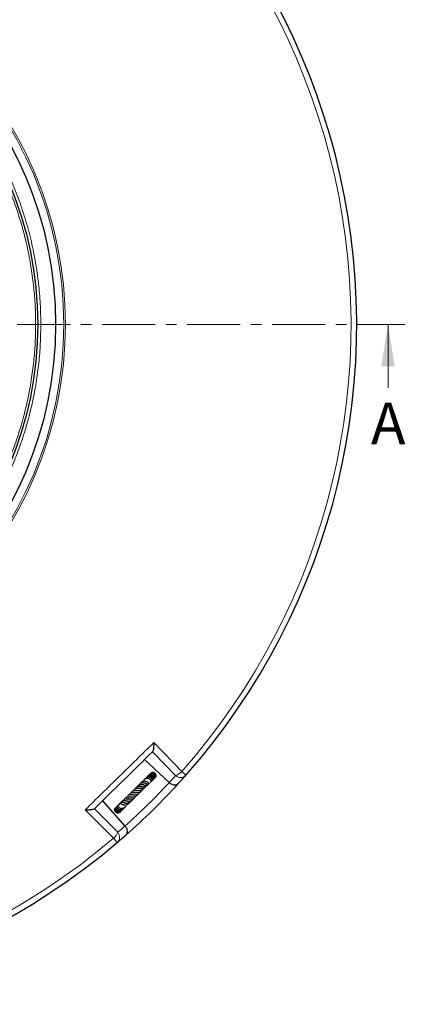
# Model space of a CAD drawing. Units: millimetres. Extents: x 0 to 420, y 0 to 297.
# Drawn here: x 163 to 209, y 113 to 231 of the extents above; entities that cross this region are included whole.
import ezdxf

# ---------------------------------------------------------------- set-up
doc = ezdxf.new("R2010")
doc.units = ezdxf.units.MM
doc.linetypes.add('CENTER', pattern=[10.16, 6.35, -1.27, 1.27, -1.27])
doc.styles.add('SLDTEXTSTYLE0', font='TXT', dxfattribs={"width": 0.605})

msp = doc.modelspace()

# ---------------------------------------------------------------- linework, layer by layer
at = {"color": 7, "linetype": 'CENTER', "lineweight": 18}
msp.add_line((121.7593, 194.7303), (208.7478, 194.7303), dxfattribs=at)
at = {"color": 7, "linetype": 'Continuous', "lineweight": 18}
msp.add_line((206.7478, 187.1303), (206.7478, 194.7303), dxfattribs=at)
at = {"color": 7, "linetype": 'Continuous', "lineweight": 25}
for p, q in [((180.5849, 139.9675), (177.6286, 142.7197)), ((178.2911, 139.9891), (178.3342, 140.0213)), ((178.9817, 140.6854), (178.9977, 140.7121)), ((177.9204, 139.8046), (177.9412, 139.8044)), ((178.1189, 139.8967), (178.1493, 139.9002)), ((178.1221, 139.8795), (178.1848, 139.9014)), ((180.5883, 139.9644), (180.5849, 139.9675)), ((172.5947, 137.7896), (175.2847, 134.7765)), ((174.6963, 136.4597), (174.7155, 136.4962)), ((175.2847, 134.7765), (175.2877, 134.7731))]:
    msp.add_line(p, q, dxfattribs=at)
at = {"color": 8, "linetype": 'Continuous', "lineweight": 18}
for p, q in [((182.5835, 140.8602), (182.0768, 141.3089)), ((173.9125, 133.313), (174.3506, 132.797))]:
    msp.add_line(p, q, dxfattribs=at)
at = {"color": 8, "linetype": 'Continuous', "lineweight": 18, "flags": 128}
for points in [[(178.7391, 144.7555), (179.9251, 143.5308), (182.0768, 141.3089)], [(181.3465, 140.8152), (180.1663, 142.0334), (178.5896, 143.6609)], [(173.9125, 133.313), (172.7128, 134.5242), (170.5362, 136.7217)], [(171.6337, 136.8484), (173.2279, 135.2382), (174.4213, 134.0328)]]:
    msp.add_lwpolyline(points, dxfattribs=at)
at = {"color": 8, "linetype": 'Continuous', "lineweight": 18}
for radius in [46.4034, 46.2053, 43.0912]:
    msp.add_circle((121.7593, 194.7303), radius, dxfattribs=at)
at = {"color": 7, "linetype": 'Continuous', "lineweight": 25}
for radius in [45.23, 43.0924]:
    msp.add_circle((121.7593, 194.7303), radius, dxfattribs=at)
at = {"color": 8, "linetype": 'Continuous', "lineweight": 18}
for centre, radius, start, end in [((121.7593, 194.7303), 80.5732, 318.469684, 70.336598), ((121.7593, 194.7303), 80.5732, 198.469684, 310.336598), ((180.8138, 142.3901), 1.6626, 288.688181, 319.436683), ((121.1774, 194.1051), 80.375, 317.65737, 318.469684), ((181.943, 141.442), 0.8653, 226.421353, 317.746394), ((121.7593, 194.7303), 80.375, 311.757772, 317.04851), ((122.3965, 195.2991), 80.375, 310.336598, 311.148912), ((172.8579, 134.5982), 1.6626, 309.369599, 340.118101), ((173.7822, 133.4495), 0.8653, 311.059888, 42.384929)]:
    msp.add_arc(centre, radius, start, end, dxfattribs=at)
at = {"color": 7, "linetype": 'Continuous', "lineweight": 25}
for start, end in [(318.469684, 70.336598), (198.469684, 310.336598), (317.548717, 318.469684), (311.257566, 317.548717), (310.336598, 311.257566)]:
    msp.add_arc((121.7593, 194.7303), 81.25, start, end, dxfattribs=at)
at = {"color": 8, "linetype": 'Continuous', "lineweight": 18}
for points, knots in [([(91.0571, 225.4959), (91.6418, 226.0607), (92.8194, 227.1984), (94.7169, 228.7858), (96.7212, 230.2887), (98.8354, 231.687), (101.0518, 232.9737), (103.362, 234.1376), (105.7556, 235.1692), (108.2191, 236.0596), (110.7409, 236.8023), (113.3077, 237.3921), (115.9055, 237.8254), (118.5199, 238.1002), (121.1369, 238.2164), (123.743, 238.1753), (126.3225, 237.98), (128.862, 237.6356), (131.3494, 237.1484), (133.7761, 236.5252), (136.1325, 235.7738), (138.4219, 234.8986), (140.6585, 233.8963), (142.8549, 232.7591), (145.0102, 231.4817), (147.1121, 230.0651), (149.1498, 228.5108), (151.1101, 226.8229), (152.9801, 225.0072), (154.7464, 223.0728), (156.3987, 221.0281), (157.927, 218.8832), (159.3226, 216.6497), (160.5782, 214.3401), (161.6882, 211.9674), (162.6487, 209.5444), (163.4568, 207.087), (164.1116, 204.6092), (164.6152, 202.125), (164.9672, 199.6447), (165.184, 197.1802), (165.2105, 195.543), (165.2237, 194.7303)], [0, 0, 0, 0, 0.023820442, 0.047980989, 0.07245561, 0.097216129, 0.122232781, 0.147531252, 0.172993861, 0.198584332, 0.224265614, 0.25, 0.27573396, 0.30141503, 0.327005505, 0.352468329, 0.377767219, 0.402783457, 0.427543778, 0.452018408, 0.476179253, 0.5, 0.523820337, 0.547980989, 0.57245561, 0.597216129, 0.622232781, 0.647531252, 0.672993861, 0.698584332, 0.724265614, 0.75, 0.77573396, 0.80141503, 0.827005505, 0.852468329, 0.877767219, 0.902783457, 0.927543778, 0.952018408, 0.976179358, 1, 1, 1, 1]), ([(121.7593, 151.8878), (122.4935, 151.8987), (123.9683, 151.9206), (126.1959, 152.0998), (128.4474, 152.3919), (130.7201, 152.8139), (133.0032, 153.367), (135.2821, 154.0543), (137.4572, 154.8457), (139.5127, 155.7196), (141.455, 156.663), (143.3572, 157.7087), (145.2198, 158.8599), (147.0276, 160.1092), (148.7778, 161.4571), (150.4594, 162.8959), (152.067, 164.4226), (153.5936, 166.0302), (155.0324, 167.7117), (156.3803, 169.462), (157.6296, 171.2697), (158.7809, 173.1324), (159.8265, 175.0345), (160.77, 176.9768), (161.6438, 179.0323), (162.4352, 181.2075), (163.1225, 183.4863), (163.6758, 185.7695), (164.0972, 188.0421), (164.3912, 190.2936), (164.5639, 192.5213), (164.6206, 194.7302), (164.5639, 196.9392), (164.3912, 199.1668), (164.0973, 201.4183), (163.6758, 203.691), (163.1225, 205.9742), (162.4352, 208.253), (161.6439, 210.4281), (160.77, 212.4837), (159.8265, 214.4259), (158.7809, 216.3281), (157.6297, 218.1907), (156.3804, 219.9985), (155.0324, 221.7487), (153.5937, 223.4303), (152.067, 225.0379), (150.4594, 226.5646), (148.7779, 228.0033), (147.0276, 229.3513), (145.2198, 230.6006), (143.3572, 231.7518), (141.455, 232.7974), (139.5128, 233.7409), (137.4573, 234.6148), (135.2821, 235.4061), (133.0033, 236.0935), (130.7201, 236.6466), (128.4474, 237.0686), (126.1959, 237.3607), (123.9683, 237.5399), (122.4935, 237.5618), (121.7593, 237.5727)], [0, 0, 0, 0, 0.0163651, 0.03287133, 0.04978457, 0.06695695, 0.08437284, 0.10212734, 0.119989, 0.1359429, 0.1518973, 0.16810328, 0.18430975, 0.20068824, 0.21706723, 0.23353337, 0.25, 0.26646613, 0.28293277, 0.29931126, 0.31569025, 0.33189623, 0.3481027, 0.36405661, 0.380011, 0.39787219, 0.41562693, 0.43304265, 0.45021504, 0.46712844, 0.48363455, 0.5, 0.51636498, 0.53287133, 0.54978457, 0.56695695, 0.58437284, 0.60212734, 0.619989, 0.6359429, 0.6518973, 0.66810328, 0.68430975, 0.70068824, 0.71706723, 0.73353337, 0.75, 0.76646613, 0.78293277, 0.79931126, 0.81569025, 0.83189623, 0.8481027, 0.86405661, 0.880011, 0.89787219, 0.91562693, 0.93304265, 0.95021504, 0.96712844, 0.98363467, 1, 1, 1, 1]), ([(165.2237, 194.7303), (165.2119, 193.9618), (165.1884, 192.4221), (164.9968, 190.1103), (164.689, 187.7977), (164.252, 185.4909), (163.689, 183.2013), (163.0004, 180.939), (162.1883, 178.7142), (161.2564, 176.5368), (160.2089, 174.4167), (159.0512, 172.3627), (157.7899, 170.3824), (156.4304, 168.4864), (154.9868, 166.6706), (153.9496, 165.5325), (153.4319, 164.9645)], [0, 0, 0, 0, 0.07031133, 0.14087389, 0.21211836, 0.28371804, 0.35560763, 0.42776971, 0.5, 0.57222831, 0.64439139, 0.71628032, 0.78788001, 0.85912513, 0.92968769, 1, 1, 1, 1]), ([(170.5362, 136.7217), (171.9037, 138.0606), (174.6384, 140.7381), (177.3723, 143.4165), (178.7391, 144.7555)], [0, 0, 0, 0, 0.5000515, 1, 1, 1, 1])]:
    msp.add_open_spline(points, degree=3, knots=knots, dxfattribs=at)
at = {"color": 7, "linetype": 'Continuous', "lineweight": 25}
for points, knots in [([(178.7391, 144.7555), (178.7391, 144.7548), (178.7356, 144.6243), (178.726, 144.4202), (178.7043, 144.1625), (178.6778, 143.9461), (178.6414, 143.7488), (178.6077, 143.6902), (178.5925, 143.6637)], [0, 0, 0, 0, 0.0014271, 0.26977367, 0.42735794, 0.58473912, 0.81239141, 1, 1, 1, 1]), ([(178.5925, 143.6637), (178.5925, 143.6637), (177.4324, 142.5276), (175.1118, 140.2548), (172.7912, 137.982), (171.6308, 136.8456), (171.6308, 136.8455)], [0, 0, 0, 0, 0.00001844, 0.49993947, 0.99998156, 1, 1, 1, 1]), ([(177.9075, 139.8306), (177.9213, 139.8191), (177.9528, 139.7928), (177.9966, 139.7741), (178.0367, 139.7649), (178.077, 139.7679), (178.1067, 139.7847), (178.1243, 139.8119), (178.1333, 139.8503), (178.1224, 139.9055), (178.0745, 139.9764), (178.0006, 140.0292), (177.9002, 140.0771), (177.769, 140.1137), (177.6399, 140.1261), (177.5197, 140.123), (177.4076, 140.0969), (177.3085, 140.0486), (177.242, 139.9944), (177.1949, 139.9375), (177.1771, 139.8954), (177.1709, 139.8808)], [0, 0, 0, 0, 0.04027337, 0.092022088, 0.131007526, 0.163054351, 0.203098694, 0.226164421, 0.250822612, 0.303344737, 0.355760312, 0.423112101, 0.495039693, 0.609682115, 0.666178093, 0.716313496, 0.811090483, 0.861719036, 0.915477332, 0.970633874, 1, 1, 1, 1]), ([(178.2818, 140.0135), (178.3006, 140.0164), (178.3384, 140.0222), (178.3837, 140.0551), (178.4129, 140.1049), (178.418, 140.1699), (178.3928, 140.2526), (178.3254, 140.3352), (178.2129, 140.4082), (178.093, 140.4495), (177.9713, 140.464), (177.8673, 140.4597), (177.7738, 140.4389), (177.6789, 140.3989), (177.5855, 140.3402), (177.5427, 140.2708), (177.5236, 140.2397)], [0, 0, 0, 0, 0.05700305, 0.11435952, 0.17606028, 0.24046998, 0.30027574, 0.40378471, 0.49337597, 0.59277287, 0.65830945, 0.72884865, 0.78946992, 0.83933253, 0.92801493, 1, 1, 1, 1]), ([(178.4092, 140.1241), (178.4168, 140.1247), (178.4438, 140.1266), (178.4804, 140.1532), (178.5178, 140.1939), (178.5381, 140.2503), (178.537, 140.3162), (178.5124, 140.3864), (178.4655, 140.4538), (178.3994, 140.513), (178.3162, 140.5598), (178.2228, 140.5907), (178.1072, 140.6088), (177.9973, 140.6015), (177.8955, 140.5723), (177.8106, 140.5343), (177.7293, 140.4713), (177.6749, 140.4164), (177.66, 140.3809), (177.6589, 140.3781)], [0, 0, 0, 0, 0.02084797, 0.07371542, 0.13036158, 0.19033317, 0.25309596, 0.3180835, 0.38416026, 0.45060136, 0.51759389, 0.5854406, 0.64922961, 0.74675674, 0.7931528, 0.85244952, 0.92470953, 0.99420779, 1, 1, 1, 1]), ([(177.7574, 140.4817), (177.7497, 140.4714), (177.735, 140.4517), (177.7283, 140.4278), (177.7251, 140.4165)], [0, 0, 0, 0, 0.523422201, 1, 1, 1, 1]), ([(178.5312, 140.2232), (178.5377, 140.2255), (178.5659, 140.2353), (178.602, 140.2706), (178.6404, 140.3355), (178.6497, 140.4327), (178.6117, 140.5312), (178.5459, 140.6086), (178.4727, 140.6627), (178.3863, 140.703), (178.2687, 140.7333), (178.1187, 140.7313), (177.9588, 140.6762), (177.8496, 140.5977), (177.8105, 140.5348), (177.7986, 140.5159)], [0, 0, 0, 0, 0.01941242, 0.08409264, 0.14301628, 0.24220466, 0.35070504, 0.41626209, 0.4875931, 0.55628188, 0.62113055, 0.73960162, 0.85149049, 0.95525381, 1, 1, 1, 1]), ([(178.6185, 140.3047), (178.6329, 140.3127), (178.6662, 140.3314), (178.7033, 140.3774), (178.7302, 140.4361), (178.7393, 140.5013), (178.7303, 140.5695), (178.6926, 140.66), (178.6178, 140.7423), (178.5141, 140.8022), (178.3965, 140.839), (178.2501, 140.844), (178.0808, 140.7938), (177.9596, 140.7018), (177.8906, 140.614), (177.8731, 140.5704), (177.8688, 140.5599)], [0, 0, 0, 0, 0.043569579, 0.100866876, 0.157017395, 0.213681783, 0.27090781, 0.328499794, 0.447798283, 0.512244043, 0.579508511, 0.695425943, 0.790935077, 0.910876962, 0.978423964, 1, 1, 1, 1]), ([(177.9683, 140.6984), (177.9523, 140.6852), (177.9246, 140.6621), (177.9077, 140.63), (177.9005, 140.6164)], [0, 0, 0, 0, 0.57323593, 1, 1, 1, 1]), ([(178.6931, 140.377), (178.7032, 140.3822), (178.7378, 140.4003), (178.7778, 140.4501), (178.8153, 140.5298), (178.8198, 140.6336), (178.7813, 140.7341), (178.719, 140.8145), (178.6432, 140.8731), (178.5541, 140.912), (178.4481, 140.9354), (178.311, 140.9335), (178.1728, 140.8832), (178.0733, 140.807), (178.0224, 140.7577), (178.0066, 140.7263), (178.0042, 140.7215)], [0, 0, 0, 0, 0.030028997, 0.102335591, 0.166142018, 0.265967121, 0.365242532, 0.431237328, 0.507892894, 0.580775702, 0.641128237, 0.736579903, 0.861322254, 0.929589367, 0.989212332, 1, 1, 1, 1]), ([(178.7635, 140.4394), (178.7796, 140.4513), (178.816, 140.4781), (178.8549, 140.537), (178.8792, 140.6086), (178.8833, 140.6858), (178.8678, 140.7622), (178.8336, 140.8334), (178.7666, 140.9147), (178.6524, 140.9894), (178.4861, 141.023), (178.3178, 140.9914), (178.1905, 140.9323), (178.1465, 140.8695), (178.137, 140.856)], [0, 0, 0, 0, 0.05478227, 0.12332491, 0.19235253, 0.26157301, 0.32981681, 0.39691257, 0.46278309, 0.59052843, 0.71482924, 0.83665077, 0.96484283, 1, 1, 1, 1]), ([(178.8209, 140.4935), (178.831, 140.5008), (178.8623, 140.5236), (178.899, 140.5779), (178.9283, 140.6497), (178.938, 140.7271), (178.9247, 140.8298), (178.8602, 140.948), (178.7292, 141.0479), (178.5646, 141.0873), (178.3947, 141.0648), (178.2576, 140.9958), (178.2033, 140.9229), (178.1843, 140.8976)], [0, 0, 0, 0, 0.03251887, 0.10045119, 0.16813091, 0.23521699, 0.30174461, 0.43234938, 0.55963863, 0.68330534, 0.80694213, 0.93269885, 1, 1, 1, 1]), ([(178.8605, 140.5303), (178.8641, 140.5328), (178.9101, 140.5648), (178.9535, 140.6394), (178.978, 140.7394), (178.9752, 140.844), (178.9271, 140.9695), (178.8074, 141.0816), (178.6496, 141.1372), (178.4824, 141.1278), (178.3447, 141.0718), (178.2866, 141.0055), (178.2657, 140.9817)], [0, 0, 0, 0, 0.01148125, 0.14639557, 0.21439545, 0.28249578, 0.41673792, 0.54831866, 0.67758679, 0.80459865, 0.92986987, 1, 1, 1, 1]), ([(178.8486, 140.5335), (178.8824, 140.557), (178.938, 140.5958), (178.9828, 140.679), (179.0117, 140.7795), (179.0033, 140.9139), (178.922, 141.0545), (178.7881, 141.1487), (178.6251, 141.1835), (178.4644, 141.1488), (178.3486, 141.0884), (178.3101, 141.0308), (178.3023, 141.0191)], [0, 0, 0, 0, 0.09879262, 0.163141617, 0.227534158, 0.355174391, 0.481692578, 0.606648424, 0.729285275, 0.850141843, 0.969590411, 1, 1, 1, 1]), ([(178.6166, 140.3013), (178.6329, 140.3086), (178.6509, 140.3168), (178.6616, 140.3325), (178.6627, 140.3342)], [0, 0, 0, 0, 0.897859075, 1, 1, 1, 1]), ([(178.8531, 140.5418), (178.8688, 140.5475), (178.8969, 140.5578), (178.9126, 140.5825), (178.9196, 140.5934)], [0, 0, 0, 0, 0.55617816, 1, 1, 1, 1]), ([(178.8745, 140.5479), (178.875, 140.5482), (178.8905, 140.555), (178.8999, 140.57), (178.909, 140.5845)], [0, 0, 0, 0, 0.03483367, 1, 1, 1, 1]), ([(178.9529, 140.6323), (178.9653, 140.6425), (178.9826, 140.6567), (178.9882, 140.6776), (178.9898, 140.6836)], [0, 0, 0, 0, 0.71184458, 1, 1, 1, 1]), ([(176.7946, 139.0146), (176.7815, 139.0127), (176.7468, 139.0074), (176.676, 139.0048), (176.5907, 139.0041), (176.5051, 139.004), (176.4022, 139.0003), (176.2864, 138.9882), (176.1888, 138.9533), (176.1333, 138.9074), (176.0986, 138.858), (176.0786, 138.7998), (176.0747, 138.7564), (176.0732, 138.7388)], [0, 0, 0, 0, 0.0519736, 0.13841417, 0.22476273, 0.30989634, 0.38811294, 0.53139453, 0.67782602, 0.76530279, 0.85509135, 0.94118718, 1, 1, 1, 1]), ([(177.0552, 139.2534), (177.0466, 139.2523), (177.0175, 139.2484), (176.9378, 139.2488), (176.8219, 139.2519), (176.7039, 139.2505), (176.6002, 139.2422), (176.4969, 139.2205), (176.4048, 139.1774), (176.3322, 139.099), (176.3149, 139.023), (176.3064, 138.9859)], [0, 0, 0, 0, 0.04219895, 0.14284011, 0.26526191, 0.38554797, 0.49186138, 0.58065356, 0.72899467, 0.86780536, 1, 1, 1, 1]), ([(176.4755, 138.7501), (176.4914, 138.7557), (176.5442, 138.7744), (176.6694, 138.7808), (176.8282, 138.7818), (176.9775, 138.7824), (177.0795, 138.8018), (177.1355, 138.8349), (177.1644, 138.8667), (177.1823, 138.9163), (177.1895, 138.9678), (177.1862, 139.0077), (177.1849, 139.0239)], [0, 0, 0, 0, 0.06091413, 0.20216974, 0.35830274, 0.50859604, 0.65876288, 0.73427756, 0.80774864, 0.87580769, 0.94954382, 1, 1, 1, 1]), ([(177.342, 139.4869), (177.3333, 139.4832), (177.3195, 139.4774), (177.2585, 139.4783), (177.1971, 139.482), (177.1247, 139.4866), (177.0461, 139.4901), (176.9634, 139.4907), (176.8497, 139.4834), (176.7217, 139.4543), (176.6128, 139.3854), (176.5581, 139.3067), (176.5418, 139.2456), (176.5368, 139.2268)], [0, 0, 0, 0, 0.11705739, 0.18365489, 0.24924071, 0.31716041, 0.38574631, 0.45461622, 0.5279878, 0.68018856, 0.81296357, 0.9426634, 1, 1, 1, 1]), ([(177.5594, 139.6855), (177.5597, 139.6857), (177.562, 139.687), (177.5509, 139.685), (177.5229, 139.6882), (177.4862, 139.6931), (177.4068, 139.7047), (177.2792, 139.7194), (177.1403, 139.7178), (177.0295, 139.6991), (176.9435, 139.671), (176.865, 139.6253), (176.8061, 139.5623), (176.7721, 139.5038), (176.7624, 139.4655), (176.7597, 139.4548)], [0, 0, 0, 0, 0.01131504, 0.10130853, 0.14206433, 0.18082749, 0.25488689, 0.38937707, 0.52945059, 0.60889756, 0.69539222, 0.78874351, 0.88468012, 0.9680085, 1, 1, 1, 1]), ([(176.7783, 139.0066), (176.8038, 139.0123), (176.8766, 139.0286), (177.0157, 139.0263), (177.1586, 139.022), (177.2628, 139.0224), (177.3325, 139.0383), (177.3743, 139.0646), (177.4004, 139.1174), (177.4014, 139.1864), (177.3948, 139.2316), (177.3922, 139.2499)], [0, 0, 0, 0, 0.087661946, 0.24997809, 0.413955982, 0.575419702, 0.6565146, 0.736939343, 0.81617182, 0.925524244, 1, 1, 1, 1]), ([(177.779, 139.8696), (177.7788, 139.8697), (177.778, 139.87), (177.7481, 139.8784), (177.6944, 139.8933), (177.6081, 139.9138), (177.5037, 139.9286), (177.3893, 139.9304), (177.2928, 139.9217), (177.2, 139.8977), (177.0968, 139.8483), (177.0142, 139.7816), (176.9885, 139.7053), (176.98, 139.6801)], [0, 0, 0, 0, 0.027418872, 0.107836551, 0.179980005, 0.250046016, 0.393300989, 0.475020161, 0.565817689, 0.661796267, 0.751904991, 0.918192019, 1, 1, 1, 1]), ([(177.048, 139.251), (177.0721, 139.2542), (177.1211, 139.2607), (177.2201, 139.2619), (177.3438, 139.254), (177.4617, 139.2425), (177.5491, 139.2454), (177.5882, 139.2771), (177.6089, 139.3428), (177.5947, 139.4004), (177.583, 139.4525), (177.5807, 139.4625)], [0, 0, 0, 0, 0.082205168, 0.166586842, 0.329192265, 0.51010237, 0.675472857, 0.735278757, 0.790411486, 0.959623367, 1, 1, 1, 1]), ([(177.237, 139.4626), (177.2592, 139.4687), (177.3065, 139.4817), (177.3868, 139.4828), (177.4742, 139.479), (177.561, 139.4666), (177.6327, 139.4538), (177.6835, 139.4423), (177.7288, 139.4423), (177.7456, 139.4456), (177.7581, 139.45), (177.7711, 139.4586), (177.7822, 139.4726), (177.7885, 139.4909), (177.7909, 139.5164), (177.7871, 139.543), (177.7816, 139.5655), (177.7712, 139.6006), (177.7592, 139.6333), (177.7494, 139.6597)], [0, 0, 0, 0, 0.07400414, 0.15738567, 0.25037251, 0.35899833, 0.47892757, 0.62155144, 0.65766946, 0.67108328, 0.68546013, 0.70157169, 0.72028, 0.74107742, 0.7620476, 0.80307905, 0.82809779, 0.8607169, 1, 1, 1, 1]), ([(177.5464, 139.6841), (177.5832, 139.6838), (177.6455, 139.6833), (177.7195, 139.6685), (177.7939, 139.6484), (177.8241, 139.6348), (177.8514, 139.6247), (177.86, 139.6219), (177.8684, 139.6195), (177.8785, 139.6172), (177.8941, 139.615), (177.9151, 139.6155), (177.9356, 139.6225), (177.9529, 139.6369), (177.9645, 139.6599), (177.9668, 139.6853), (177.9636, 139.7095), (177.9585, 139.7289), (177.9521, 139.7458), (177.9401, 139.7724), (177.9259, 139.7948), (177.9107, 139.826), (177.9023, 139.843)], [0, 0, 0, 0, 0.12545558, 0.21229714, 0.308852, 0.49687745, 0.52386654, 0.53440003, 0.5450136, 0.55649909, 0.56911655, 0.59711907, 0.62673801, 0.65188499, 0.67985823, 0.71784693, 0.74062419, 0.76235737, 0.78315699, 0.80387523, 0.89276876, 1, 1, 1, 1]), ([(177.7669, 139.8695), (177.7808, 139.8685), (177.8164, 139.8659), (177.8631, 139.8545), (177.8934, 139.8457), (177.9073, 139.8409), (177.9079, 139.8424), (177.9081, 139.843)], [0, 0, 0, 0, 0.1643673, 0.4220227, 0.72977782, 0.90314368, 1, 1, 1, 1]), ([(178.126, 139.8586), (178.1279, 139.8589), (178.1667, 139.8651), (178.1978, 139.8935), (178.2273, 139.9204)], [0, 0, 0, 0, 0.04975812, 1, 1, 1, 1]), ([(178.1285, 139.845), (178.144, 139.85), (178.1821, 139.8623), (178.2078, 139.8942), (178.223, 139.913)], [0, 0, 0, 0, 0.40845835, 1, 1, 1, 1]), ([(180.5883, 139.9644), (180.6531, 139.9123), (180.7826, 139.8083), (181.0037, 139.7193), (181.252, 139.6801), (181.5073, 139.7263), (181.651, 139.8253), (181.7095, 139.8892), (181.7098, 139.8895)], [0, 0, 0, 0, 0.15780608, 0.31507141, 0.48464097, 0.73618318, 0.99864419, 1, 1, 1, 1]), ([(174.99, 137.6698), (174.9622, 137.665), (174.8897, 137.6523), (174.7877, 137.5928), (174.7319, 137.5272), (174.7063, 137.4972)], [0, 0, 0, 0, 0.25183765, 0.65751889, 1, 1, 1, 1]), ([(174.9802, 137.7049), (174.9498, 137.6946), (174.875, 137.6691), (174.7836, 137.5942), (174.7435, 137.5236), (174.727, 137.4945)], [0, 0, 0, 0, 0.28655044, 0.70667323, 1, 1, 1, 1]), ([(174.9775, 137.7296), (174.9477, 137.716), (174.8771, 137.6838), (174.8268, 137.6228), (174.7978, 137.5875)], [0, 0, 0, 0, 0.42239233, 1, 1, 1, 1]), ([(174.9793, 137.7517), (174.9781, 137.7513), (174.9357, 137.7357), (174.8909, 137.6994), (174.8624, 137.6557), (174.8583, 137.6495)], [0, 0, 0, 0, 0.02411608, 0.8609821, 1, 1, 1, 1]), ([(175.4268, 137.7778), (175.4048, 137.776), (175.3489, 137.7715), (175.2742, 137.7778), (175.1854, 137.7908), (175.1415, 137.8018), (175.1071, 137.8104), (175.0896, 137.8141), (175.075, 137.8164), (175.0582, 137.8174), (175.041, 137.816), (175.0247, 137.8117), (175.0104, 137.8044), (174.9986, 137.7945), (174.9871, 137.7794), (174.9788, 137.758), (174.9767, 137.7323), (174.9787, 137.7102), (174.9829, 137.6907), (174.9924, 137.6587), (175.0051, 137.6342), (175.0223, 137.5934), (175.0312, 137.572)], [0, 0, 0, 0, 0.06956483, 0.17627213, 0.26871308, 0.45386146, 0.50149258, 0.52259558, 0.54218489, 0.56089487, 0.57873323, 0.59549124, 0.6117332, 0.62789602, 0.6441757, 0.67403689, 0.69967486, 0.72171686, 0.74219708, 0.76713374, 0.87844445, 1, 1, 1, 1]), ([(175.1388, 137.84), (175.135, 137.8398), (175.114, 137.8388), (175.095, 137.8281), (175.0795, 137.8193)], [0, 0, 0, 0, 0.1842639, 1, 1, 1, 1]), ([(175.1992, 137.8299), (175.1981, 137.8301), (175.1697, 137.8344), (175.1409, 137.8247), (175.1131, 137.8153)], [0, 0, 0, 0, 0.038611766, 1, 1, 1, 1]), ([(175.1823, 137.5583), (175.182, 137.5583), (175.1787, 137.558), (175.1941, 137.5575), (175.2318, 137.5508), (175.298, 137.5404), (175.3928, 137.5295), (175.5154, 137.5242), (175.6591, 137.5375), (175.7914, 137.5722), (175.9178, 137.6378), (176.0037, 137.7249), (176.0333, 137.7981), (176.0422, 137.82)], [0, 0, 0, 0, 0.00688942, 0.06130686, 0.12633911, 0.20560534, 0.28362392, 0.41546259, 0.53733196, 0.65090775, 0.77446756, 0.93251778, 1, 1, 1, 1]), ([(175.7629, 138.0249), (175.7379, 138.0201), (175.6867, 138.0102), (175.578, 138.0034), (175.4456, 138.0093), (175.3368, 138.0204), (175.2693, 138.024), (175.2196, 138.0104), (175.2, 137.9917), (175.186, 137.9672), (175.1765, 137.8942), (175.1941, 137.8481), (175.204, 137.8042), (175.2048, 137.8005)], [0, 0, 0, 0, 0.08009246, 0.1641135, 0.34396516, 0.53059548, 0.62478397, 0.70090602, 0.73301379, 0.75954565, 0.81018175, 0.98400647, 1, 1, 1, 1]), ([(176.0335, 138.2737), (176.0125, 138.2689), (175.9424, 138.2527), (175.8349, 138.2477), (175.713, 138.2488), (175.6204, 138.2517), (175.5399, 138.2514), (175.4831, 138.2435), (175.4473, 138.2312), (175.4164, 138.2053), (175.395, 138.1584), (175.3951, 138.0878), (175.4037, 138.0377), (175.4078, 138.0138)], [0, 0, 0, 0, 0.06724866, 0.22384093, 0.31016081, 0.44676343, 0.56203865, 0.62802487, 0.69399799, 0.74010304, 0.79593969, 0.90257726, 1, 1, 1, 1]), ([(175.427, 137.7792), (175.4255, 137.7781), (175.4229, 137.776), (175.4621, 137.7795), (175.5216, 137.7767), (175.5863, 137.7729), (175.6648, 137.7695), (175.7742, 137.7684), (175.9126, 137.7788), (176.0614, 137.8185), (176.1814, 137.8913), (176.2465, 137.9761), (176.2676, 138.0435), (176.2733, 138.0621)], [0, 0, 0, 0, 0.13233082, 0.22670949, 0.27943305, 0.34089465, 0.40631883, 0.46894327, 0.58918121, 0.70785563, 0.82286076, 0.95129216, 1, 1, 1, 1]), ([(176.2653, 138.5168), (176.2605, 138.5156), (176.2285, 138.5075), (176.1603, 138.5025), (176.0356, 138.497), (175.8898, 138.4984), (175.7694, 138.4917), (175.6977, 138.4687), (175.6602, 138.4441), (175.635, 138.4125), (175.6162, 138.3501), (175.6155, 138.2962), (175.6192, 138.2542), (175.6195, 138.2511)], [0, 0, 0, 0, 0.0169483, 0.11280458, 0.20703957, 0.39496548, 0.56114759, 0.6423498, 0.7222087, 0.79545242, 0.85862923, 0.98965794, 1, 1, 1, 1]), ([(175.6326, 137.9626), (175.6326, 137.963), (175.6319, 137.9723), (175.6358, 137.9767), (175.6415, 137.9925), (175.6719, 138.0111), (175.7412, 138.0194), (175.8195, 138.0203), (175.9083, 138.0193), (176.0398, 138.0191), (176.2077, 138.0334), (176.3589, 138.0798), (176.4581, 138.1682), (176.5007, 138.2471), (176.5055, 138.299), (176.5058, 138.3022)], [0, 0, 0, 0, 0.00273377, 0.0545149, 0.13513345, 0.23627746, 0.34289931, 0.38916132, 0.43531255, 0.53443524, 0.65338557, 0.77380007, 0.88804953, 0.99295622, 1, 1, 1, 1]), ([(176.4788, 138.7602), (176.462, 138.7585), (176.4204, 138.7542), (176.3178, 138.7514), (176.1782, 138.751), (176.0214, 138.7397), (175.9239, 138.7044), (175.8723, 138.6477), (175.8458, 138.5849), (175.846, 138.5255), (175.8461, 138.4928)], [0, 0, 0, 0, 0.05927632, 0.14638845, 0.32567173, 0.51178203, 0.69273477, 0.78517438, 0.88206852, 1, 1, 1, 1]), ([(176.0005, 138.2643), (176.009, 138.2656), (176.0356, 138.2695), (176.0924, 138.2722), (176.191, 138.2741), (176.3275, 138.275), (176.4843, 138.2888), (176.6202, 138.3318), (176.6909, 138.3956), (176.7251, 138.4712), (176.7373, 138.5147), (176.7382, 138.5421), (176.7383, 138.5455)], [0, 0, 0, 0, 0.03562177, 0.11281159, 0.19045627, 0.34535574, 0.50266457, 0.66612745, 0.83598977, 0.9144128, 0.98927467, 1, 1, 1, 1]), ([(176.2834, 138.5182), (176.2864, 138.5188), (176.3126, 138.5235), (176.3743, 138.5268), (176.4661, 138.5294), (176.5759, 138.5306), (176.6943, 138.535), (176.7948, 138.5517), (176.8629, 138.5781), (176.9105, 138.6116), (176.9421, 138.6575), (176.9625, 138.7133), (176.9638, 138.7599), (176.9645, 138.7859)], [0, 0, 0, 0, 0.01210903, 0.10410364, 0.20051492, 0.29737531, 0.44615147, 0.58099641, 0.65901855, 0.7514832, 0.83809089, 0.90996443, 1, 1, 1, 1]), ([(170.5362, 136.7217), (170.5369, 136.7217), (170.6674, 136.7225), (170.8716, 136.7278), (171.1298, 136.7441), (171.3467, 136.7661), (171.5447, 136.7984), (171.604, 136.8309), (171.6308, 136.8455)], [0, 0, 0, 0, 0.001427105, 0.269773674, 0.427357937, 0.584739117, 0.812391406, 1, 1, 1, 1]), ([(174.1689, 136.9735), (174.1619, 136.9694), (174.1191, 136.9441), (174.0687, 136.8639), (174.0336, 136.7464), (174.047, 136.6218), (174.1043, 136.5094), (174.1984, 136.4232), (174.3167, 136.3716), (174.4485, 136.3585), (174.5817, 136.3867), (174.7002, 136.4475), (174.7572, 136.5122), (174.7826, 136.541)], [0, 0, 0, 0, 0.019908678, 0.121185811, 0.222736725, 0.324247117, 0.425454002, 0.525484939, 0.62403178, 0.721389176, 0.819869113, 0.919645191, 1, 1, 1, 1]), ([(174.2213, 137.0168), (174.2, 137.0032), (174.1446, 136.9679), (174.0925, 136.8728), (174.0751, 136.7521), (174.1081, 136.6322), (174.1831, 136.5311), (174.2908, 136.4597), (174.418, 136.4244), (174.5541, 136.4272), (174.6878, 136.471), (174.794, 136.5344), (174.8387, 136.5941), (174.8531, 136.6134)], [0, 0, 0, 0, 0.06346312, 0.16489288, 0.26716049, 0.36846231, 0.46822847, 0.56627643, 0.66282472, 0.75784056, 0.85266491, 0.95258207, 1, 1, 1, 1]), ([(174.2685, 137.0634), (174.2583, 137.0588), (174.2089, 137.0367), (174.1619, 136.956), (174.1405, 136.8554), (174.1556, 136.7562), (174.2076, 136.655), (174.3129, 136.5628), (174.4492, 136.5147), (174.583, 136.508), (174.7207, 136.5346), (174.866, 136.6057), (174.9422, 136.6941), (174.978, 136.7357)], [0, 0, 0, 0, 0.02856757, 0.13718219, 0.22443651, 0.29494132, 0.38594083, 0.50409845, 0.61403056, 0.6931737, 0.77942148, 0.89608983, 1, 1, 1, 1]), ([(174.3535, 137.1413), (174.3373, 137.1338), (174.2913, 137.1126), (174.2436, 137.0389), (174.2221, 136.9356), (174.2519, 136.8203), (174.3369, 136.7136), (174.469, 136.6387), (174.6211, 136.6117), (174.7638, 136.6274), (174.8916, 136.6731), (175.0076, 136.7427), (175.0641, 136.8175), (175.0898, 136.8515)], [0, 0, 0, 0, 0.04790227, 0.13604626, 0.22750087, 0.3278288, 0.43562149, 0.54881469, 0.66218867, 0.75283882, 0.82813792, 0.92182719, 1, 1, 1, 1]), ([(174.4808, 137.2504), (174.4742, 137.248), (174.4152, 137.2262), (174.3565, 137.1796), (174.3237, 137.128), (174.3209, 137.1236)], [0, 0, 0, 0, 0.10204526, 0.92247063, 1, 1, 1, 1]), ([(174.3568, 137.1478), (174.3523, 137.146), (174.3414, 137.1415), (174.3334, 137.1329), (174.3288, 137.1279)], [0, 0, 0, 0, 0.4185842, 1, 1, 1, 1]), ([(174.4791, 137.2439), (174.4576, 137.238), (174.4027, 137.2231), (174.349, 137.1504), (174.3301, 137.0592), (174.3522, 136.9622), (174.4178, 136.8679), (174.5351, 136.7879), (174.689, 136.746), (174.8481, 136.7493), (174.9933, 136.7907), (175.1118, 136.8586), (175.1981, 136.9336), (175.2361, 136.9899), (175.2516, 137.0128)], [0, 0, 0, 0, 0.05796198, 0.14785015, 0.22713722, 0.30353959, 0.39670565, 0.50541032, 0.6113975, 0.71075411, 0.80111978, 0.88097777, 0.95165805, 1, 1, 1, 1]), ([(174.6331, 137.3649), (174.6304, 137.3644), (174.5764, 137.354), (174.4844, 137.2889), (174.3952, 137.2111), (174.3685, 137.156), (174.3642, 137.1471)], [0, 0, 0, 0, 0.02377178, 0.47610073, 0.91568694, 1, 1, 1, 1]), ([(174.6197, 137.3989), (174.5823, 137.3751), (174.5148, 137.3324), (174.4729, 137.2649), (174.4542, 137.2348)], [0, 0, 0, 0, 0.55468841, 1, 1, 1, 1]), ([(174.6164, 137.36), (174.5965, 137.3576), (174.545, 137.3514), (174.4796, 137.2917), (174.4586, 137.2088), (174.477, 137.1284), (174.5247, 137.0457), (174.628, 136.9616), (174.7841, 136.9096), (174.9377, 136.9019), (175.0786, 136.9253), (175.2194, 136.981), (175.3421, 137.0634), (175.3921, 137.1462), (175.409, 137.1742)], [0, 0, 0, 0, 0.05236247, 0.13600882, 0.23714255, 0.2945102, 0.35438328, 0.46975693, 0.58009742, 0.67889432, 0.75289995, 0.83168231, 0.94300868, 1, 1, 1, 1]), ([(174.7886, 137.5228), (174.7782, 137.52), (174.722, 137.5051), (174.6423, 137.4518), (174.5924, 137.3885), (174.5725, 137.3632)], [0, 0, 0, 0, 0.12086585, 0.64894398, 1, 1, 1, 1]), ([(175.0115, 137.6179), (174.9783, 137.6179), (174.8921, 137.6179), (174.7609, 137.5542), (174.6605, 137.4762), (174.6289, 137.416), (174.6226, 137.404)], [0, 0, 0, 0, 0.21835839, 0.56760576, 0.91414259, 1, 1, 1, 1]), ([(174.7205, 136.479), (174.7437, 136.5039), (174.7717, 136.5339), (174.7845, 136.5724), (174.7866, 136.5789)], [0, 0, 0, 0, 0.82920329, 1, 1, 1, 1]), ([(175.0248, 137.5764), (175.0065, 137.59), (174.9681, 137.6185), (174.9133, 137.6371), (174.8686, 137.6399), (174.8381, 137.631), (174.818, 137.6181), (174.8001, 137.5972), (174.7871, 137.5671), (174.7858, 137.5273), (174.7964, 137.4885), (174.8179, 137.4462), (174.8596, 137.4045), (174.9234, 137.368), (175.0157, 137.3322), (175.1169, 137.3088), (175.2457, 137.297), (175.3896, 137.3022), (175.5477, 137.3399), (175.6905, 137.417), (175.7805, 137.5054), (175.8091, 137.5721), (175.8176, 137.592)], [0, 0, 0, 0, 0.04768178, 0.10045059, 0.1441044, 0.17769222, 0.2005383, 0.21769414, 0.23993032, 0.27003616, 0.28929657, 0.31198896, 0.3688047, 0.43529124, 0.48995788, 0.56525052, 0.63128, 0.70470632, 0.79109244, 0.87992061, 0.96412242, 1, 1, 1, 1]), ([(175.1964, 137.5598), (175.1843, 137.5591), (175.144, 137.5567), (175.0861, 137.5641), (175.041, 137.5738), (175.0249, 137.5779), (175.0235, 137.5762), (175.0229, 137.5755)], [0, 0, 0, 0, 0.12657182, 0.41834854, 0.72129996, 0.88017373, 1, 1, 1, 1]), ([(175.0872, 136.8485), (175.0986, 136.8523), (175.1196, 136.8593), (175.1313, 136.8775), (175.1366, 136.8859)], [0, 0, 0, 0, 0.53677987, 1, 1, 1, 1]), ([(175.2877, 134.7731), (175.3287, 134.7213), (175.4181, 134.6085), (175.5074, 134.408), (175.5572, 134.1657), (175.5285, 133.9141), (175.4347, 133.7445), (175.3598, 133.6684), (175.3396, 133.6506), (175.3392, 133.6503)], [0, 0, 0, 0, 0.12561687, 0.27363574, 0.43676207, 0.67566456, 0.91818849, 0.9986451, 1, 1, 1, 1])]:
    msp.add_open_spline(points, degree=3, knots=knots, dxfattribs=at)
at = {"color": 7, "linetype": 'Continuous', "lineweight": 18}
msp.add_solid([(206.7478, 194.7303), (205.9478, 189.7303), (207.5478, 189.7303)], dxfattribs=at)

# ---------------------------------------------------------------- texts
at = {"color": 7, "linetype": 'Continuous', "insert": (204.7001, 185.3887), "char_height": 5, "attachment_point": 1, "style": 'SLDTEXTSTYLE0'}
msp.add_mtext('A', dxfattribs=at)

doc.saveas('drawing.dxf')
